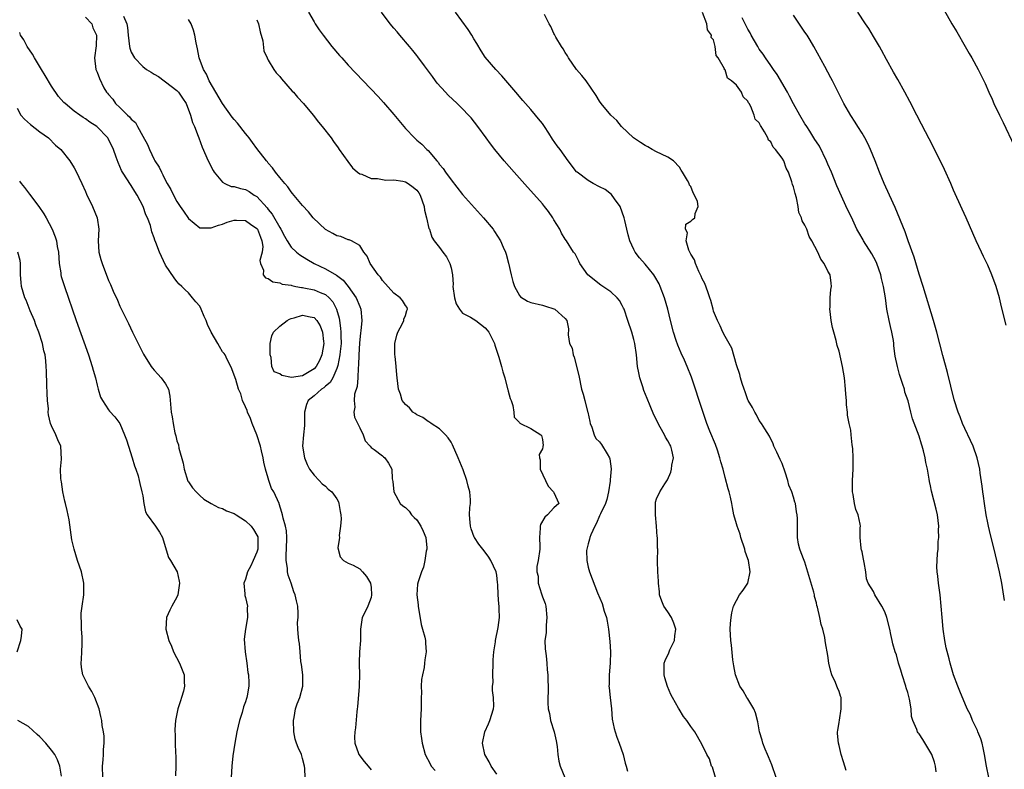
# Model space of a CAD drawing. Units: inches. Extents: x 2604000 to 2607000, y 1506000 to 1509000.
# Drawn here: x 2604901 to 2605074, y 1507886 to 1508018 of the extents above; entities that cross this region are included whole.
import ezdxf

# ---------------------------------------------------------------- set-up
doc = ezdxf.new("R2010")
doc.units = ezdxf.units.IN
doc.header["$MEASUREMENT"] = 0
doc.layers.add('LD26041506_2ft', color=71, linetype='Continuous')

msp = doc.modelspace()

# ---------------------------------------------------------------- linework, layer by layer
at = {"layer": 'LD26041506_2ft'}
for points, elevation in [([(2604952.06, 1508019), (2604953, 1508017.33), (2604953.21, 1508017), (2604953.93, 1508015.93), (2604954.61, 1508015), (2604956.15, 1508013), (2604957.45, 1508011.45), (2604957.85, 1508011), (2604959, 1508009.75), (2604964.23, 1508004.23), (2604965.19, 1508003.19), (2604967, 1508001.13), (2604969, 1507998.64), (2604970.59, 1507997), (2604971, 1507996.63), (2604971.89, 1507995.89), (2604972.77, 1507995), (2604973, 1507994.78), (2604974.49, 1507993), (2604974.75, 1507992.75), (2604975, 1507992.37), (2604975.63, 1507991.63), (2604976.05, 1507991), (2604977, 1507989.64), (2604979, 1507987.09), (2604982.66, 1507983), (2604984.36, 1507981), (2604984.63, 1507980.63), (2604985.68, 1507979), (2604986.13, 1507977.87), (2604986.52, 1507977), (2604986.65, 1507976.65), (2604987.08, 1507975.08), (2604987.54, 1507973), (2604987.83, 1507971.83), (2604988.09, 1507971), (2604989, 1507969.4), (2604989.17, 1507969.18), (2604990.41, 1507968.41), (2604991, 1507968.17), (2604993, 1507967.72), (2604993.56, 1507967.56), (2604995, 1507967.08), (2604995.17, 1507967), (2604997, 1507965.35), (2604997.3, 1507965), (2604997.57, 1507963.57), (2604997.51, 1507962.49), (2604997.78, 1507961), (2604998.19, 1507960.19), (2604998.41, 1507959), (2604998.59, 1507958.6), (2604999.37, 1507955.37), (2604999.86, 1507953), (2605000.15, 1507952.15), (2605000.42, 1507951), (2605000.91, 1507949.09), (2605000.96, 1507948.96), (2605001.33, 1507947.33), (2605001.4, 1507947), (2605001.65, 1507946.35), (2605002.05, 1507945), (2605002.37, 1507944.37), (2605003, 1507943.76), (2605003.34, 1507943.34), (2605004.34, 1507941.67), (2605004.77, 1507941), (2605004.83, 1507940.83), (2605005.06, 1507939.06), (2605004.87, 1507937.13), (2605004.88, 1507937), (2605004.87, 1507936.87), (2605004.58, 1507935), (2605004.3, 1507933.7), (2605004.06, 1507933), (2605003.17, 1507931.17), (2605003.08, 1507930.92), (2605003, 1507930.8), (2605002.48, 1507929.52), (2605002.18, 1507929), (2605001.5, 1507927.5), (2605001.31, 1507927), (2605001.27, 1507926.73), (2605001, 1507925.9), (2605000.76, 1507925), (2605000.75, 1507924.75), (2605000.77, 1507923), (2605001, 1507921.83), (2605001.23, 1507921), (2605002.68, 1507917.32), (2605003.46, 1507915.46), (2605003.85, 1507914.15), (2605004.23, 1507913), (2605004.36, 1507912.36), (2605004.58, 1507911), (2605004.79, 1507908.79), (2605004.91, 1507907), (2605004.87, 1507905), (2605004.69, 1507903), (2605004.69, 1507901.31), (2605004.67, 1507901), (2605004.68, 1507900.68), (2605004.89, 1507899), (2605005.08, 1507897), (2605005.23, 1507895.23), (2605005.55, 1507893.55), (2605005.74, 1507893), (2605006.03, 1507892.03), (2605006.46, 1507891), (2605007.15, 1507889), (2605007.49, 1507887.49), (2605007.68, 1507887), (2605007.9, 1507886.1)], 8246), ([(2605023.35, 1507885), (2605022.78, 1507886.78), (2605022.65, 1507887), (2605022.29, 1507888.29), (2605021.79, 1507889), (2605021, 1507890.74), (2605020.2, 1507892.2), (2605019.69, 1507893), (2605019, 1507893.92), (2605018.3, 1507895), (2605017.7, 1507895.7), (2605016.95, 1507896.95), (2605016.85, 1507897.15), (2605015.78, 1507899), (2605015.51, 1507899.51), (2605014.92, 1507900.92), (2605014.43, 1507902.43), (2605014.32, 1507903), (2605014.32, 1507904.32), (2605014.34, 1507905), (2605014.52, 1507905.48), (2605015.17, 1507906.83), (2605015.2, 1507907), (2605015.33, 1507907.33), (2605016.12, 1507909), (2605016.22, 1507909.78), (2605016.35, 1507911), (2605016.05, 1507912.05), (2605015.61, 1507913), (2605015, 1507914.03), (2605014.25, 1507915), (2605013.9, 1507915.9), (2605013.51, 1507917), (2605013.49, 1507917.49), (2605013.32, 1507919), (2605013.35, 1507919.35), (2605013.22, 1507921), (2605013.14, 1507922.86), (2605013.16, 1507923), (2605013.2, 1507925), (2605013.17, 1507925.17), (2605013.15, 1507927), (2605013.13, 1507927.13), (2605012.99, 1507929), (2605012.8, 1507931), (2605012.82, 1507932.82), (2605012.79, 1507933), (2605012.81, 1507933.19), (2605013, 1507933.77), (2605013.57, 1507935), (2605014.44, 1507936.44), (2605014.89, 1507937.11), (2605015.53, 1507938.47), (2605015.62, 1507939), (2605015.68, 1507939.68), (2605015.95, 1507941), (2605015.67, 1507942.33), (2605015.48, 1507943), (2605015.31, 1507943.31), (2605015, 1507943.94), (2605014.58, 1507944.58), (2605014.38, 1507945), (2605013.64, 1507946.36), (2605013.27, 1507947), (2605013, 1507947.61), (2605012.52, 1507948.52), (2605011.91, 1507950.09), (2605011.35, 1507951.35), (2605010.76, 1507952.76), (2605010.6, 1507953.4), (2605010.07, 1507955), (2605009.88, 1507955.88), (2605009.68, 1507957), (2605009.46, 1507959), (2605009.18, 1507961), (2605009, 1507961.72), (2605008.65, 1507963), (2605007.99, 1507965), (2605007.3, 1507967), (2605007.21, 1507967.21), (2605007, 1507967.64), (2605006.51, 1507968.51), (2605006.13, 1507969), (2605005, 1507970.04), (2605003.6, 1507971), (2605003.24, 1507971.24), (2605000.95, 1507973), (2604999.54, 1507975), (2604999.39, 1507975.39), (2604998.72, 1507976.72), (2604998.47, 1507977), (2604997.21, 1507979), (2604997, 1507979.26), (2604996.33, 1507980.33), (2604996.06, 1507981), (2604995, 1507982.64), (2604994.82, 1507983), (2604994.09, 1507984.09), (2604993.4, 1507985), (2604993, 1507985.48), (2604991, 1507987.76), (2604990.4, 1507988.4), (2604988.06, 1507991), (2604986.31, 1507993), (2604984.66, 1507995), (2604983.94, 1507995.94), (2604983.14, 1507997), (2604981.71, 1507999), (2604980.5, 1508000.5), (2604980.07, 1508001), (2604979, 1508002.11), (2604978.1, 1508003), (2604976.51, 1508004.51), (2604976.03, 1508005), (2604974.6, 1508006.6), (2604974.27, 1508007), (2604973.78, 1508007.78), (2604972.35, 1508009.65), (2604971.21, 1508011.21), (2604971, 1508011.44), (2604970.32, 1508012.32), (2604969.72, 1508013), (2604968.02, 1508015), (2604967.57, 1508015.57), (2604967, 1508016.23), (2604966.37, 1508017), (2604964.81, 1508019)], 8244), ([(2605033.94, 1507885), (2605033.19, 1507887.19), (2605032.6, 1507888.6), (2605032.42, 1507889), (2605032.02, 1507889.98), (2605031.63, 1507891), (2605031.51, 1507891.51), (2605031.06, 1507893), (2605030.75, 1507894.75), (2605030.34, 1507896.34), (2605030.01, 1507897), (2605029, 1507898.76), (2605028.83, 1507899), (2605028.19, 1507900.19), (2605027.59, 1507901), (2605026.81, 1507903), (2605026.53, 1507904.53), (2605026.37, 1507905.63), (2605026.15, 1507908.15), (2605026.03, 1507909), (2605025.92, 1507911), (2605025.96, 1507911.96), (2605026.05, 1507913), (2605026.19, 1507913.81), (2605026.46, 1507915), (2605027.54, 1507917), (2605028.17, 1507917.83), (2605029.01, 1507919), (2605029.39, 1507921), (2605029.08, 1507923), (2605029, 1507923.29), (2605028.55, 1507924.55), (2605028.46, 1507925), (2605027.79, 1507927), (2605027.62, 1507927.62), (2605027.1, 1507929), (2605027, 1507929.43), (2605026.55, 1507931), (2605026.29, 1507932.29), (2605026.18, 1507933), (2605025.93, 1507934.07), (2605025.7, 1507935), (2605025.53, 1507935.53), (2605025, 1507937.51), (2605024.64, 1507939), (2605024.25, 1507940.25), (2605024.11, 1507941), (2605023.66, 1507942.34), (2605023.31, 1507943.31), (2605022.33, 1507945.67), (2605021.82, 1507947), (2605021.1, 1507949.1), (2605019.13, 1507955.13), (2605018.39, 1507957), (2605017.9, 1507958.1), (2605017.32, 1507959.32), (2605016.72, 1507960.72), (2605016.46, 1507961.54), (2605015.97, 1507963), (2605015.45, 1507965), (2605014.97, 1507967), (2605014.41, 1507969), (2605013.63, 1507971), (2605013.43, 1507971.43), (2605012.72, 1507972.72), (2605012.52, 1507973), (2605011, 1507974.92), (2605010.01, 1507976.01), (2605009.25, 1507977), (2605009, 1507977.48), (2605008.32, 1507979), (2605008.02, 1507980.02), (2605007.79, 1507981), (2605007.47, 1507982.53), (2605007.35, 1507983), (2605006.64, 1507985), (2605005.66, 1507986.34), (2605005.12, 1507987.12), (2605003.99, 1507987.99), (2605003, 1507988.46), (2605001.91, 1507989), (2605001, 1507989.54), (2604999.07, 1507991), (2604999, 1507991.08), (2604997.53, 1507993), (2604996.09, 1507995), (2604995.62, 1507995.62), (2604994.8, 1507996.8), (2604994.15, 1507997.85), (2604993.4, 1507999), (2604993, 1507999.54), (2604992.33, 1508000.33), (2604991.82, 1508001), (2604991, 1508001.97), (2604990.05, 1508003), (2604989.58, 1508003.58), (2604988.34, 1508005), (2604985.9, 1508007.9), (2604984.87, 1508009), (2604983, 1508011.13), (2604982.27, 1508012.27), (2604981.54, 1508013.54), (2604981, 1508014.33), (2604980.62, 1508015), (2604979.99, 1508015.99), (2604977.77, 1508019)], 8242), ([(2605061.98, 1507885.98), (2605061.86, 1507887), (2605061.67, 1507887.67), (2605061.2, 1507889), (2605059.64, 1507891.64), (2605059, 1507892.66), (2605058.83, 1507892.83), (2605058.72, 1507893), (2605058.6, 1507893.4), (2605057.9, 1507895), (2605057.66, 1507895.66), (2605057.57, 1507897), (2605057.3, 1507898.7), (2605057.17, 1507899.17), (2605057, 1507899.86), (2605056.72, 1507900.72), (2605056.69, 1507901), (2605056.04, 1507903), (2605055.81, 1507903.81), (2605055.4, 1507905), (2605055, 1507906.47), (2605054.8, 1507907), (2605054.39, 1507908.39), (2605054.27, 1507909), (2605054.03, 1507910.03), (2605053.86, 1507911), (2605053.36, 1507913), (2605053, 1507914), (2605052.48, 1507915), (2605051.25, 1507917), (2605051, 1507917.54), (2605050.06, 1507919), (2605049.77, 1507919.77), (2605049.63, 1507921), (2605049.38, 1507922.62), (2605049.23, 1507923.23), (2605049, 1507924.51), (2605048.87, 1507924.87), (2605048.85, 1507925), (2605048.85, 1507925.15), (2605048.69, 1507927), (2605048.69, 1507928.69), (2605048.7, 1507929), (2605048.65, 1507929.35), (2605048.3, 1507931), (2605047.93, 1507931.93), (2605047.67, 1507933), (2605047.43, 1507934.57), (2605047.33, 1507935), (2605047.33, 1507937), (2605047.44, 1507939), (2605047.45, 1507941), (2605047.38, 1507942.62), (2605047.27, 1507943.27), (2605047.11, 1507945), (2605047, 1507945.82), (2605046.75, 1507947), (2605046.47, 1507948.47), (2605046.43, 1507949), (2605046.26, 1507950.26), (2605046.25, 1507951), (2605046.14, 1507952.14), (2605046.1, 1507953), (2605045.9, 1507955), (2605045.58, 1507957), (2605045, 1507959.63), (2605044.65, 1507960.65), (2605044.46, 1507961.54), (2605044.03, 1507963), (2605043.83, 1507963.83), (2605043.6, 1507965), (2605043.39, 1507966.61), (2605043.35, 1507967), (2605043.4, 1507967.4), (2605043.41, 1507969), (2605043.52, 1507970.48), (2605043.64, 1507971), (2605043.59, 1507971.59), (2605043.39, 1507973), (2605043, 1507973.66), (2605042.37, 1507975), (2605041.77, 1507975.77), (2605041.25, 1507977), (2605040.2, 1507979), (2605039.76, 1507979.76), (2605039.3, 1507981), (2605039, 1507981.72), (2605038.51, 1507982.51), (2605038.37, 1507983), (2605037.95, 1507983.95), (2605037.78, 1507985), (2605037.49, 1507986.51), (2605037.26, 1507987.26), (2605037, 1507988.42), (2605036.83, 1507988.83), (2605036.71, 1507989.29), (2605036.09, 1507991), (2605035.72, 1507991.72), (2605035.27, 1507993), (2605035, 1507993.46), (2605033.84, 1507995), (2605033.41, 1507995.41), (2605033, 1507996.33), (2605032.6, 1507996.6), (2605032.48, 1507997), (2605031.93, 1507998.07), (2605031.31, 1507999), (2605031.18, 1507999.18), (2605031, 1507999.63), (2605030.29, 1508000.29), (2605030.08, 1508001), (2605029.51, 1508002.49), (2605029.22, 1508003), (2605029.12, 1508003.12), (2605029, 1508003.42), (2605028.19, 1508004.19), (2605027.89, 1508005), (2605027, 1508006.26), (2605026.11, 1508007), (2605025.45, 1508007.45), (2605025, 1508008.9), (2605024.91, 1508008.91), (2605024.89, 1508009.11), (2605023.78, 1508011), (2605023.44, 1508011.44), (2605023.28, 1508013), (2605023, 1508014.18), (2605022.59, 1508014.59), (2605022.65, 1508015), (2605021.91, 1508015.91), (2605021.81, 1508017), (2605021.06, 1508018.94)], 8238), ([(2605074.23, 1507964.23), (2605073.44, 1507967.44), (2605073.07, 1507969), (2605072.48, 1507971), (2605071.73, 1507973), (2605071, 1507974.72), (2605070.26, 1507976.26), (2605069.92, 1507977), (2605068.97, 1507979), (2605067.24, 1507983), (2605066.53, 1507984.53), (2605065, 1507987.86), (2605064.52, 1507989), (2605063.45, 1507991.45), (2605061.47, 1507995.47), (2605059.42, 1507999.42), (2605058.58, 1508001), (2605057.37, 1508003.37), (2605056.51, 1508005), (2605055.26, 1508007.26), (2605054.52, 1508008.52), (2605053.26, 1508010.74), (2605052.38, 1508012.38), (2605052.04, 1508013), (2605051, 1508014.77), (2605050.16, 1508016.16), (2605049.59, 1508017), (2605048.27, 1508019)], 8232), ([(2605063.37, 1508019.37), (2605064.71, 1508017), (2605065.57, 1508015.57), (2605067.08, 1508013), (2605067.77, 1508011.77), (2605068.24, 1508011), (2605069.35, 1508009), (2605070.54, 1508006.54), (2605071.19, 1508005), (2605071.77, 1508003.77), (2605072.08, 1508003), (2605073.04, 1508001), (2605073.69, 1507999.69), (2605075.62, 1507995.62)], 8230), ([(2604913, 1508018.15), (2604914.08, 1508017), (2604914.27, 1508016.27), (2604914.89, 1508015), (2604914.87, 1508013.13), (2604914.53, 1508011), (2604914.78, 1508009), (2604914.86, 1508008.86), (2604915, 1508008.52), (2604915.4, 1508007.4), (2604916.2, 1508005.8), (2604916.66, 1508005), (2604916.83, 1508004.83), (2604917, 1508004.58), (2604917.79, 1508003.79), (2604918.26, 1508003), (2604919, 1508002.35), (2604920.35, 1508001), (2604920.7, 1508000.7), (2604921, 1508000.29), (2604921.71, 1507999.71), (2604922.08, 1507999), (2604923, 1507997.31), (2604923.84, 1507995.84), (2604924.17, 1507995), (2604925, 1507993.21), (2604925.12, 1507993), (2604925.86, 1507991.86), (2604926.26, 1507991), (2604926.55, 1507990.55), (2604927, 1507989.53), (2604927.29, 1507989), (2604927.94, 1507987.94), (2604928.38, 1507987), (2604929, 1507985.89), (2604929.56, 1507985), (2604930.17, 1507984.17), (2604931, 1507982.9), (2604933, 1507981.28), (2604933.23, 1507981.23), (2604935, 1507981.23), (2604936.26, 1507981.74), (2604937, 1507981.9), (2604937.78, 1507982.22), (2604939, 1507982.58), (2604939.41, 1507982.59), (2604941, 1507982.54), (2604941.88, 1507981.88), (2604943, 1507981.14), (2604943.1, 1507981), (2604943.61, 1507979.61), (2604943.89, 1507979), (2604944.03, 1507977.97), (2604943.94, 1507977), (2604943.54, 1507975.54), (2604943.63, 1507975), (2604944.18, 1507973.82), (2604944.12, 1507973), (2604944.52, 1507972.52), (2604945, 1507972.36), (2604945.78, 1507971.78), (2604947, 1507971.63), (2604947.4, 1507971.4), (2604949, 1507971.19), (2604949.13, 1507971.13), (2604949.83, 1507971), (2604950.79, 1507970.79), (2604951, 1507970.8), (2604951.23, 1507970.77), (2604953, 1507970.39), (2604954.09, 1507969.91), (2604955, 1507969.56), (2604955.66, 1507969), (2604956.3, 1507968.3), (2604956.96, 1507967), (2604957.41, 1507965.41), (2604957.46, 1507965), (2604957.67, 1507963.67), (2604957.69, 1507963), (2604957.68, 1507962.32), (2604957.73, 1507961), (2604957.58, 1507959.58), (2604957.54, 1507959), (2604957.15, 1507957.15), (2604957.14, 1507957), (2604957, 1507956.6), (2604956.29, 1507955), (2604955.82, 1507954.18), (2604955, 1507953.52), (2604954.74, 1507953.26), (2604954.31, 1507953), (2604953, 1507951.81), (2604951.95, 1507951), (2604951.71, 1507950.29), (2604951.31, 1507949), (2604951.33, 1507947.33), (2604951.35, 1507947), (2604951.34, 1507946.66), (2604951.14, 1507945), (2604950.98, 1507943), (2604951.32, 1507941), (2604951.81, 1507939.81), (2604952.24, 1507939), (2604953, 1507937.94), (2604953.88, 1507937), (2604954.45, 1507936.44), (2604955, 1507936.04), (2604955.51, 1507935.51), (2604956.1, 1507935), (2604957, 1507933.79), (2604957.27, 1507933.27), (2604957.37, 1507933), (2604957.6, 1507931.6), (2604957.68, 1507931), (2604957.73, 1507930.27), (2604957.67, 1507929), (2604957.4, 1507927.4), (2604957.45, 1507927), (2604957.19, 1507925.19), (2604957.61, 1507923.61), (2604958.18, 1507923), (2604959, 1507922.52), (2604959.84, 1507922.16), (2604961, 1507921.53), (2604961.5, 1507921), (2604962.19, 1507920.19), (2604962.91, 1507919), (2604963, 1507918.27), (2604963.09, 1507917), (2604963, 1507916.54), (2604962.43, 1507915), (2604961.99, 1507914.01), (2604961.45, 1507913), (2604961.12, 1507911), (2604961.13, 1507909), (2604960.99, 1507907), (2604960.9, 1507905.1), (2604960.92, 1507904.92), (2604960.97, 1507903), (2604960.91, 1507901.09), (2604960.91, 1507900.91), (2604960.63, 1507897.37), (2604960.58, 1507897), (2604960.49, 1507896.49), (2604960.29, 1507893.71), (2604960.13, 1507893), (2604960.08, 1507892.08), (2604960.13, 1507891), (2604960.82, 1507889.18), (2604960.87, 1507889), (2604961.77, 1507887.77), (2604962.47, 1507887), (2604963, 1507886.34)], 8254), ([(2604919.66, 1508018.34), (2604920.23, 1508017), (2604920.34, 1508016.34), (2604920.45, 1508015), (2604920.69, 1508013), (2604920.75, 1508012.74), (2604921, 1508012.02), (2604921.54, 1508011), (2604923, 1508009.48), (2604923.65, 1508009), (2604924.5, 1508008.5), (2604925, 1508008.14), (2604925.76, 1508007.76), (2604926.76, 1508007), (2604927, 1508006.84), (2604929, 1508005.31), (2604929.27, 1508005), (2604929.98, 1508003.98), (2604930.59, 1508003), (2604931.37, 1508001), (2604931.71, 1507999.71), (2604932.05, 1507999), (2604932.72, 1507997.28), (2604932.8, 1507997), (2604933.4, 1507995.4), (2604934.46, 1507993), (2604935.32, 1507991.32), (2604935.51, 1507991), (2604937, 1507989.23), (2604937.4, 1507989), (2604938.52, 1507988.52), (2604939, 1507988.5), (2604940.12, 1507988.12), (2604941, 1507987.98), (2604941.62, 1507987.62), (2604942.54, 1507987), (2604943, 1507986.73), (2604944.77, 1507984.77), (2604945, 1507984.47), (2604945.67, 1507983.67), (2604947, 1507981.31), (2604947.2, 1507981), (2604947.82, 1507979.82), (2604948.28, 1507979), (2604949, 1507977.87), (2604949.92, 1507977), (2604950.51, 1507976.51), (2604951.74, 1507975.74), (2604953.03, 1507975), (2604955, 1507974.1), (2604956.96, 1507972.96), (2604958.09, 1507972.09), (2604959.01, 1507971.01), (2604960.39, 1507969), (2604961, 1507967.45), (2604961.2, 1507967), (2604961.38, 1507965), (2604961.19, 1507963.19), (2604961.14, 1507962.86), (2604960.95, 1507961.05), (2604960.86, 1507959), (2604960.82, 1507957.18), (2604960.76, 1507956.76), (2604960.67, 1507955), (2604960.56, 1507953.44), (2604960.12, 1507952.12), (2604960.03, 1507951), (2604960.15, 1507949.85), (2604959.96, 1507949), (2604960.12, 1507948.12), (2604961, 1507946.25), (2604961.62, 1507945), (2604961.95, 1507943.95), (2604962.86, 1507943), (2604963, 1507942.81), (2604963.55, 1507942.45), (2604965, 1507941.34), (2604965.17, 1507941.17), (2604965.43, 1507941), (2604966.03, 1507940.03), (2604966.61, 1507939), (2604966.71, 1507937.29), (2604966.81, 1507936.81), (2604967.01, 1507935), (2604968.12, 1507933), (2604968.58, 1507932.58), (2604969, 1507932.3), (2604969.64, 1507931.64), (2604970.07, 1507931), (2604970.55, 1507930.55), (2604971, 1507930.09), (2604971.74, 1507929), (2604972.14, 1507928.14), (2604972.6, 1507927), (2604972.76, 1507925.24), (2604972.76, 1507925), (2604972.66, 1507924.66), (2604972.43, 1507923), (2604972.19, 1507921.81), (2604971.8, 1507921), (2604971.24, 1507919.24), (2604971.14, 1507918.86), (2604971.03, 1507917), (2604971.24, 1507915.24), (2604971.23, 1507915), (2604971.78, 1507911.78), (2604972.03, 1507911), (2604972.42, 1507909.58), (2604972.52, 1507909), (2604972.53, 1507908.53), (2604972.66, 1507907), (2604972.42, 1507905.59), (2604972.36, 1507905), (2604972.27, 1507904.27), (2604971.99, 1507903), (2604971.84, 1507902.16), (2604971.79, 1507901), (2604971.83, 1507899.83), (2604971.78, 1507899), (2604971.76, 1507898.24), (2604971.77, 1507897), (2604971.64, 1507895), (2604971.63, 1507894.37), (2604971.66, 1507893), (2604971.84, 1507891.84), (2604971.93, 1507891), (2604972.45, 1507889), (2604973.37, 1507887.37), (2604973.52, 1507887), (2604974.2, 1507886.2)], 8252), ([(2604985, 1507885.58), (2604984.03, 1507887), (2604983.71, 1507887.71), (2604982.9, 1507889), (2604982.49, 1507891), (2604982.92, 1507893), (2604983.59, 1507894.41), (2604983.81, 1507895), (2604984.45, 1507897), (2604984.49, 1507897.51), (2604984.46, 1507899), (2604984.24, 1507900.24), (2604984.28, 1507901), (2604984.36, 1507901.64), (2604984.3, 1507903), (2604984.38, 1507905), (2604984.37, 1507905.63), (2604984.49, 1507907), (2604984.78, 1507908.78), (2604984.8, 1507909), (2604985.27, 1507911.27), (2604985.5, 1507913), (2604985.45, 1507914.55), (2604985.46, 1507915), (2604985.39, 1507915.39), (2604985.26, 1507917), (2604985.2, 1507918.8), (2604985.14, 1507919.14), (2604985, 1507920.42), (2604984.91, 1507921), (2604983.98, 1507923), (2604983.6, 1507923.6), (2604983, 1507924.47), (2604982.55, 1507925), (2604981.87, 1507925.87), (2604981.13, 1507927), (2604981.08, 1507927.08), (2604980.53, 1507928.53), (2604980.39, 1507929), (2604980.36, 1507929.64), (2604980.23, 1507931), (2604980.3, 1507932.3), (2604980.39, 1507933), (2604980.4, 1507933.6), (2604980.3, 1507935), (2604980, 1507936), (2604979.78, 1507937), (2604979.1, 1507938.9), (2604978.25, 1507941), (2604977.26, 1507943.26), (2604977, 1507943.7), (2604976.49, 1507944.49), (2604976.02, 1507945), (2604975, 1507946.04), (2604973.52, 1507947), (2604973.24, 1507947.24), (2604973, 1507947.34), (2604972.05, 1507948.05), (2604971, 1507948.5), (2604970.72, 1507948.72), (2604970.29, 1507949), (2604969.71, 1507949.71), (2604969, 1507950.29), (2604968.47, 1507951), (2604968.13, 1507952.13), (2604967.8, 1507953), (2604967.59, 1507955), (2604967.49, 1507955.49), (2604967.4, 1507957), (2604967.2, 1507958.8), (2604967.15, 1507959), (2604967.14, 1507959.14), (2604967.15, 1507961), (2604967.52, 1507962.48), (2604967.69, 1507963), (2604968.52, 1507964.52), (2604968.73, 1507965), (2604968.74, 1507965.26), (2604969, 1507965.93), (2604969.25, 1507966.75), (2604969.4, 1507967), (2604969.29, 1507967.29), (2604969, 1507967.68), (2604968.51, 1507968.51), (2604968.09, 1507969), (2604967, 1507969.8), (2604965, 1507972.02), (2604964.62, 1507972.62), (2604964.24, 1507973), (2604962.82, 1507975), (2604962.31, 1507976.31), (2604961.73, 1507977), (2604961, 1507978.18), (2604959.57, 1507979), (2604959.18, 1507979.18), (2604959, 1507979.18), (2604957.71, 1507979.71), (2604957, 1507979.83), (2604956.29, 1507980.29), (2604955, 1507980.95), (2604952.88, 1507983), (2604952.03, 1507984.03), (2604951, 1507985.16), (2604949.26, 1507987.26), (2604949, 1507987.55), (2604948.42, 1507988.42), (2604947.87, 1507989), (2604947, 1507990.08), (2604946.28, 1507991), (2604945.76, 1507991.76), (2604945, 1507992.6), (2604944.83, 1507992.83), (2604944.67, 1507993), (2604943, 1507995.16), (2604942.21, 1507996.21), (2604941.66, 1507997), (2604941.38, 1507997.38), (2604941, 1507997.77), (2604939.59, 1507999.59), (2604939, 1508000.23), (2604938.66, 1508000.66), (2604937, 1508003.03), (2604934.62, 1508007), (2604934.15, 1508008.15), (2604933.62, 1508009), (2604932.87, 1508011), (2604932.6, 1508012.6), (2604932.34, 1508013.66), (2604932.13, 1508015), (2604931.88, 1508015.88), (2604931.46, 1508017), (2604931, 1508017.75)], 8250), ([(2604943, 1508017.71), (2604943.26, 1508017), (2604943.59, 1508015.59), (2604944.02, 1508013.98), (2604944.23, 1508012.23), (2604944.79, 1508011), (2604945, 1508010.61), (2604945.98, 1508009), (2604946.39, 1508008.39), (2604947, 1508007.74), (2604947.33, 1508007.33), (2604949.2, 1508005.2), (2604949.4, 1508005), (2604950.12, 1508004.12), (2604951.17, 1508003), (2604952.85, 1508001), (2604953.77, 1507999.77), (2604954.45, 1507999), (2604955.98, 1507997), (2604956.39, 1507996.39), (2604957.24, 1507995.24), (2604957.43, 1507995), (2604958.9, 1507992.9), (2604959.77, 1507991.77), (2604960.6, 1507991), (2604961, 1507990.72), (2604961.37, 1507990.63), (2604963, 1507989.91), (2604964.1, 1507989.9), (2604965, 1507989.7), (2604965.6, 1507989.6), (2604967, 1507989.68), (2604968.58, 1507989.42), (2604969, 1507989.31), (2604969.51, 1507989), (2604970.38, 1507988.38), (2604971, 1507987.84), (2604971.37, 1507987.37), (2604971.58, 1507987), (2604972.3, 1507985), (2604972.36, 1507984.36), (2604972.72, 1507983), (2604973.13, 1507981.13), (2604973.21, 1507981), (2604973.61, 1507979.61), (2604974.07, 1507979), (2604975, 1507977.82), (2604975.57, 1507977), (2604976.19, 1507976.19), (2604976.81, 1507975), (2604977, 1507974.25), (2604977.27, 1507973), (2604977.35, 1507971.35), (2604977.34, 1507971), (2604977.63, 1507969), (2604977.93, 1507967.93), (2604978.47, 1507967), (2604979, 1507966.32), (2604980.4, 1507965.6), (2604981.33, 1507965), (2604983, 1507963.77), (2604983.36, 1507963.36), (2604983.62, 1507963), (2604984.6, 1507961), (2604984.69, 1507960.69), (2604985.37, 1507958.63), (2604985.84, 1507957), (2604986.06, 1507956.06), (2604986.4, 1507955), (2604986.92, 1507953.08), (2604986.93, 1507952.93), (2604987, 1507952.64), (2604987.35, 1507951.35), (2604987.52, 1507951), (2604987.83, 1507950.17), (2604987.99, 1507949), (2604988.07, 1507948.08), (2604989, 1507947.16), (2604989.06, 1507947.06), (2604991, 1507946.1), (2604992.74, 1507945), (2604992.87, 1507944.87), (2604993, 1507944.2), (2604993.13, 1507943.13), (2604993.11, 1507943), (2604993.08, 1507942.92), (2604993, 1507942.56), (2604992.45, 1507941.55), (2604992.52, 1507941), (2604992.63, 1507940.63), (2604992.63, 1507939), (2604993.99, 1507935.99), (2604994.97, 1507935), (2604995, 1507934.88), (2604995.86, 1507933), (2604995, 1507932.2), (2604993.92, 1507931), (2604993.42, 1507930.58), (2604992.7, 1507929.3), (2604992.63, 1507929), (2604992.63, 1507928.63), (2604992.49, 1507927), (2604992.54, 1507925.46), (2604992.53, 1507925), (2604992.27, 1507923), (2604992.04, 1507921.96), (2604992.05, 1507921), (2604992.24, 1507920.24), (2604992.28, 1507919), (2604992.82, 1507917.18), (2604993, 1507916.65), (2604993.48, 1507915.48), (2604993.58, 1507915), (2604993.81, 1507913), (2604993.65, 1507911.65), (2604993.66, 1507910.34), (2604993.46, 1507909), (2604993.5, 1507907.5), (2604993.69, 1507906.31), (2604993.8, 1507905), (2604993.84, 1507903.84), (2604993.94, 1507903), (2604994.01, 1507900.01), (2604993.95, 1507899), (2604993.94, 1507898.06), (2604994.03, 1507897), (2604994.23, 1507896.23), (2604994.44, 1507895), (2604995.05, 1507893), (2604995.4, 1507891.4), (2604995.58, 1507890.42), (2604995.73, 1507889), (2604995.88, 1507887.88), (2604996.12, 1507887), (2604996.96, 1507885)], 8248), ([(2605046.24, 1507886.24), (2605046, 1507887), (2605045.73, 1507887.73), (2605045.32, 1507889), (2605045, 1507890.6), (2605044.87, 1507891), (2605044.7, 1507892.7), (2605044.7, 1507893), (2605044.75, 1507893.25), (2605045, 1507894.69), (2605045.03, 1507895.03), (2605045.35, 1507897), (2605045.35, 1507898.65), (2605045.32, 1507899), (2605045.23, 1507899.23), (2605045, 1507900.06), (2605044.67, 1507900.67), (2605044.6, 1507901), (2605044.36, 1507901.64), (2605043.71, 1507903), (2605043.52, 1507903.53), (2605043.2, 1507905), (2605043, 1507906.37), (2605042.57, 1507908.57), (2605042.53, 1507909), (2605042.46, 1507909.54), (2605042.11, 1507911), (2605041.81, 1507911.81), (2605041.6, 1507913), (2605041.2, 1507914.8), (2605041.1, 1507915.1), (2605041, 1507915.6), (2605040.68, 1507916.68), (2605040.64, 1507917), (2605040.52, 1507917.48), (2605039, 1507922.69), (2605038.86, 1507923), (2605038.32, 1507924.32), (2605038.09, 1507925), (2605037.87, 1507925.87), (2605037.7, 1507927), (2605037.66, 1507927.66), (2605037.67, 1507930.33), (2605037.64, 1507931), (2605037.53, 1507931.53), (2605037.31, 1507933), (2605037.23, 1507933.23), (2605037, 1507934.11), (2605036.68, 1507935), (2605036.19, 1507936.19), (2605035.98, 1507937), (2605035.51, 1507938.49), (2605035, 1507939.98), (2605034.68, 1507940.68), (2605034.04, 1507941.96), (2605033.56, 1507943), (2605033.41, 1507943.41), (2605032.76, 1507944.76), (2605031.96, 1507946.04), (2605031.4, 1507947), (2605031, 1507947.51), (2605030.5, 1507948.5), (2605030.22, 1507949), (2605029.79, 1507949.79), (2605029.07, 1507951), (2605029, 1507951.14), (2605028.53, 1507952.53), (2605028.34, 1507953), (2605028, 1507954), (2605027.7, 1507955), (2605027.58, 1507955.58), (2605027, 1507957.28), (2605026.21, 1507960.21), (2605025, 1507962.24), (2605024.61, 1507963), (2605024.12, 1507964.12), (2605023.67, 1507965), (2605023, 1507966.68), (2605022.9, 1507967), (2605022.51, 1507968.51), (2605022.35, 1507969), (2605021.96, 1507970.04), (2605021.48, 1507971.48), (2605021, 1507972.33), (2605020.81, 1507972.81), (2605020.42, 1507973.58), (2605019.8, 1507975), (2605019.65, 1507975.65), (2605019, 1507976.65), (2605018.9, 1507976.9), (2605018.67, 1507977.33), (2605018.19, 1507979), (2605018.4, 1507980.4), (2605018.05, 1507981), (2605018.1, 1507981.9), (2605019, 1507982.44), (2605019.3, 1507982.7), (2605019.73, 1507983), (2605019.75, 1507983.75), (2605020.29, 1507985), (2605020.15, 1507985.85), (2605019.66, 1507987), (2605019.41, 1507987.41), (2605019, 1507988.5), (2605018.75, 1507988.75), (2605018.71, 1507989), (2605018.44, 1507989.56), (2605017.57, 1507991), (2605017.33, 1507991.33), (2605017, 1507991.88), (2605015.98, 1507993), (2605015, 1507993.64), (2605013.86, 1507994.14), (2605013, 1507994.58), (2605012.23, 1507995), (2605011.45, 1507995.45), (2605011, 1507995.67), (2605010.21, 1507996.21), (2605008.97, 1507997), (2605006.87, 1507999), (2605006.04, 1508000.04), (2605004.97, 1508001), (2605003.31, 1508003), (2605003, 1508003.45), (2605002.43, 1508004.43), (2605000.65, 1508007), (2604999.94, 1508007.94), (2604999, 1508009.01), (2604997.58, 1508011), (2604997.4, 1508011.4), (2604997, 1508011.94), (2604996.63, 1508012.63), (2604996.35, 1508013), (2604995.34, 1508014.66), (2604995.11, 1508015.11), (2604995, 1508015.28), (2604994.5, 1508016.5), (2604994.19, 1508017), (2604993.36, 1508018.64)], 8240), ([(2605071.18, 1507885), (2605070.77, 1507887), (2605070.47, 1507889), (2605070.21, 1507890.21), (2605070.02, 1507891), (2605069.79, 1507891.79), (2605069.29, 1507893), (2605069.21, 1507893.21), (2605068.36, 1507895), (2605067.98, 1507895.98), (2605067.4, 1507897), (2605066.13, 1507900.13), (2605065.75, 1507901), (2605065, 1507903), (2605064.42, 1507905), (2605064.24, 1507905.76), (2605063.72, 1507907.72), (2605063.48, 1507909), (2605063.2, 1507911), (2605063, 1507913.03), (2605062.69, 1507917), (2605062.41, 1507919), (2605062.27, 1507920.27), (2605062.14, 1507921), (2605062.12, 1507921.88), (2605062.13, 1507923), (2605062.22, 1507924.22), (2605062.3, 1507925), (2605062.34, 1507926.34), (2605062.42, 1507927), (2605062.38, 1507928.38), (2605062.42, 1507929), (2605062.21, 1507931), (2605061.99, 1507931.99), (2605061.16, 1507935.16), (2605061, 1507936.06), (2605060.82, 1507936.82), (2605060.77, 1507937.23), (2605060.45, 1507939), (2605060.16, 1507940.16), (2605060.05, 1507941), (2605059.77, 1507942.23), (2605059.54, 1507943), (2605059.39, 1507943.39), (2605059, 1507944.76), (2605057.83, 1507947.83), (2605057.55, 1507949), (2605057.05, 1507950.95), (2605056.49, 1507952.49), (2605056.4, 1507953), (2605056.16, 1507953.84), (2605055.57, 1507955.57), (2605055.18, 1507957), (2605054.8, 1507958.8), (2605054.58, 1507960.58), (2605054.55, 1507961), (2605054.48, 1507961.52), (2605054.22, 1507963), (2605053.96, 1507963.96), (2605053.73, 1507965), (2605053.32, 1507967), (2605053.08, 1507969), (2605052.77, 1507971), (2605052.4, 1507972.4), (2605052.3, 1507973), (2605051.59, 1507975), (2605051.43, 1507975.43), (2605050.7, 1507976.7), (2605049.26, 1507979), (2605049.18, 1507979.18), (2605048.42, 1507980.42), (2605048.1, 1507981), (2605047.12, 1507983.12), (2605046.47, 1507984.47), (2605044.59, 1507988.59), (2605043.63, 1507991), (2605043, 1507992.41), (2605042.77, 1507993), (2605041.53, 1507995.53), (2605041, 1507996.33), (2605040.75, 1507996.75), (2605039.82, 1507998.18), (2605039.31, 1507999), (2605039.2, 1507999.2), (2605039, 1507999.49), (2605038.11, 1508001), (2605037, 1508002.96), (2605036.31, 1508004.31), (2605035.93, 1508005), (2605034.13, 1508008.13), (2605033.47, 1508009), (2605033, 1508009.67), (2605032.09, 1508011), (2605031.68, 1508011.68), (2605031, 1508012.57), (2605030.73, 1508013), (2605029.58, 1508015), (2605029.39, 1508015.39), (2605029, 1508016.04), (2605028.55, 1508017), (2605027.98, 1508018.02)], 8236), ([(2605073.97, 1507915.97), (2605073.49, 1507919), (2605073.08, 1507921), (2605072.63, 1507923), (2605072.16, 1507925), (2605071.5, 1507927.5), (2605071.12, 1507929), (2605071, 1507929.59), (2605070.75, 1507931), (2605070.44, 1507933), (2605070.27, 1507934.27), (2605070.14, 1507935), (2605070.03, 1507936.03), (2605069.69, 1507938.31), (2605069.61, 1507939), (2605069.16, 1507941), (2605068.44, 1507943), (2605068.01, 1507944.01), (2605067, 1507946.12), (2605066.61, 1507947), (2605066.16, 1507948.16), (2605065.81, 1507949), (2605065.14, 1507951.14), (2605063.94, 1507955.94), (2605063.13, 1507958.87), (2605062.08, 1507963), (2605061.52, 1507965), (2605059.69, 1507971), (2605059, 1507973.15), (2605058.1, 1507976.1), (2605057.1, 1507979), (2605056.54, 1507980.54), (2605054.79, 1507984.79), (2605053.81, 1507987), (2605052.88, 1507989), (2605052.03, 1507991), (2605051.27, 1507993), (2605050.48, 1507995), (2605050.01, 1507996.01), (2605049.49, 1507997), (2605049, 1507997.83), (2605048.27, 1507999), (2605047.76, 1507999.76), (2605047, 1508000.94), (2605045.79, 1508003), (2605044.8, 1508005), (2605043.84, 1508007), (2605043.55, 1508007.55), (2605042.49, 1508009.51), (2605040.55, 1508013), (2605039.89, 1508014.11), (2605039.36, 1508015), (2605039, 1508015.55), (2605038.4, 1508016.4), (2605037, 1508018.5)], 8234), ([(2604951.44, 1507885), (2604951.42, 1507886.58), (2604951.36, 1507887), (2604951, 1507888.35), (2604950.8, 1507889), (2604950.23, 1507890.23), (2604949.93, 1507891), (2604949.72, 1507891.72), (2604949.45, 1507893), (2604949.39, 1507895), (2604949.5, 1507895.5), (2604949.77, 1507897), (2604950.08, 1507897.92), (2604950.53, 1507899), (2604951.07, 1507901), (2604951.02, 1507902.98), (2604950.8, 1507904.8), (2604950.71, 1507905.29), (2604950.59, 1507907), (2604950.45, 1507908.45), (2604950.34, 1507909), (2604950.2, 1507910.2), (2604950.14, 1507911), (2604950.12, 1507912.12), (2604950.22, 1507913), (2604950.25, 1507913.75), (2604950.18, 1507915), (2604949.92, 1507915.92), (2604949.72, 1507917), (2604949.49, 1507917.49), (2604948.98, 1507919), (2604948.45, 1507920.45), (2604948.34, 1507921), (2604948.35, 1507921.65), (2604948.12, 1507923), (2604948.1, 1507924.09), (2604948.21, 1507925), (2604948.24, 1507927), (2604948.19, 1507928.19), (2604948, 1507929), (2604947.58, 1507930.42), (2604947.49, 1507931), (2604947.39, 1507931.39), (2604946.92, 1507932.92), (2604946.87, 1507933), (2604945.95, 1507935), (2604945.58, 1507935.58), (2604945.11, 1507937), (2604945, 1507937.41), (2604944.51, 1507939), (2604944.2, 1507940.2), (2604944.09, 1507941), (2604943.82, 1507942.18), (2604943.6, 1507943), (2604943.01, 1507945), (2604942.19, 1507947), (2604941.86, 1507947.86), (2604941.34, 1507949), (2604941.29, 1507949.29), (2604941, 1507949.93), (2604940.45, 1507951), (2604940.18, 1507952.18), (2604939.78, 1507953), (2604939.29, 1507954.71), (2604939.22, 1507955), (2604939.16, 1507955.16), (2604939, 1507955.43), (2604938.58, 1507956.58), (2604938.45, 1507957), (2604937.81, 1507958.19), (2604937.42, 1507959), (2604937.27, 1507959.27), (2604937, 1507959.56), (2604936.47, 1507960.47), (2604936.13, 1507961), (2604935, 1507963), (2604934.34, 1507964.34), (2604934.12, 1507965), (2604933.74, 1507965.74), (2604933.25, 1507967), (2604933, 1507967.53), (2604932.28, 1507968.28), (2604931.71, 1507969), (2604931, 1507969.86), (2604930.41, 1507970.41), (2604929.86, 1507971), (2604929.38, 1507971.38), (2604929, 1507971.83), (2604928.5, 1507972.5), (2604927, 1507974.74), (2604926.26, 1507976.26), (2604925.95, 1507977), (2604925.31, 1507978.69), (2604925.12, 1507979.12), (2604925, 1507979.48), (2604924.58, 1507980.58), (2604924.36, 1507981.64), (2604923.85, 1507983), (2604923.56, 1507983.56), (2604923.09, 1507985), (2604922.02, 1507987), (2604921.62, 1507987.62), (2604921, 1507988.69), (2604920.76, 1507989), (2604920.35, 1507989.65), (2604919.44, 1507991), (2604919.28, 1507991.28), (2604919, 1507992.01), (2604918.69, 1507992.69), (2604918.37, 1507993.63), (2604917.87, 1507995), (2604916.92, 1507996.92), (2604916.86, 1507997), (2604914.94, 1507999), (2604913.76, 1507999.76), (2604913, 1508000.34), (2604912.59, 1508000.59), (2604911.99, 1508001), (2604911, 1508001.7), (2604909.4, 1508003), (2604909.19, 1508003.19), (2604908.23, 1508004.23), (2604907, 1508006.09), (2604905.93, 1508007.93), (2604905.28, 1508009), (2604904.03, 1508011), (2604903.67, 1508011.67), (2604902.78, 1508013), (2604902.16, 1508014.16), (2604901.61, 1508015), (2604901.45, 1508015.45)], 8256), ([(2604901, 1508002.2), (2604901.66, 1508001), (2604902.29, 1508000.29), (2604903.36, 1507999.36), (2604905, 1507998.09), (2604906.48, 1507997), (2604907.75, 1507995.75), (2604908.64, 1507995), (2604910.22, 1507993), (2604911, 1507991.77), (2604911.26, 1507991.26), (2604912.31, 1507989), (2604913, 1507987.61), (2604913.17, 1507987.17), (2604914.23, 1507985), (2604915.04, 1507983), (2604915.3, 1507981), (2604915.22, 1507979), (2604915.34, 1507977), (2604915.69, 1507975.69), (2604915.89, 1507975), (2604917, 1507972.03), (2604917.33, 1507971.33), (2604917.83, 1507970.17), (2604918.56, 1507968.56), (2604919, 1507967.56), (2604920.5, 1507964.5), (2604921.2, 1507963), (2604922.19, 1507961), (2604923.15, 1507959.15), (2604924.49, 1507957), (2604924.7, 1507956.7), (2604925, 1507956.32), (2604925.62, 1507955.62), (2604926.25, 1507955), (2604927, 1507953.93), (2604927.51, 1507953), (2604927.77, 1507951.77), (2604928.01, 1507949), (2604928.13, 1507948.13), (2604928.32, 1507947), (2604928.65, 1507945.35), (2604928.74, 1507945), (2604928.81, 1507944.81), (2604929, 1507943.93), (2604929.28, 1507943.27), (2604929.31, 1507942.69), (2604930.07, 1507940.07), (2604930.25, 1507939), (2604930.91, 1507936.91), (2604931, 1507936.76), (2604931.72, 1507935.72), (2604932.34, 1507935), (2604933, 1507934.37), (2604933.73, 1507933.73), (2604934.96, 1507932.96), (2604936.25, 1507932.25), (2604937, 1507932.1), (2604937.7, 1507931.7), (2604939, 1507931.23), (2604939.35, 1507931), (2604941, 1507929.97), (2604942.01, 1507929), (2604942.41, 1507928.41), (2604943, 1507927.42), (2604943.14, 1507927.14), (2604943.18, 1507927), (2604943.18, 1507925), (2604943, 1507924.46), (2604942.34, 1507923), (2604941.94, 1507922.06), (2604941.34, 1507921), (2604941, 1507919.72), (2604940.71, 1507919), (2604940.86, 1507917.14), (2604940.86, 1507917), (2604940.87, 1507916.87), (2604941, 1507916.52), (2604941.34, 1507915), (2604941.32, 1507914.68), (2604941.34, 1507913), (2604940.99, 1507911), (2604940.77, 1507909.23), (2604940.95, 1507907), (2604941.23, 1507905), (2604941.41, 1507903.41), (2604941.52, 1507903), (2604941.56, 1507901.56), (2604941.61, 1507901), (2604941.32, 1507899.32), (2604941.25, 1507899), (2604941.18, 1507898.82), (2604941, 1507898.23), (2604940.65, 1507897.35), (2604940.4, 1507896.4), (2604939.96, 1507895), (2604939.5, 1507893), (2604939.12, 1507891), (2604938.79, 1507888.79), (2604938.61, 1507887), (2604938.51, 1507885)], 8258), ([(2604901.42, 1507989.42), (2604901.73, 1507989), (2604902.3, 1507988.3), (2604903.17, 1507987.17), (2604904.8, 1507985), (2604905.68, 1507983.68), (2604906.09, 1507983), (2604907.15, 1507981), (2604907.69, 1507979.69), (2604907.88, 1507979), (2604908.02, 1507977.98), (2604908.22, 1507977), (2604908.36, 1507975), (2604908.63, 1507973.37), (2604908.68, 1507973), (2604908.74, 1507972.74), (2604909.27, 1507971), (2604911.36, 1507965), (2604913.49, 1507959), (2604914.16, 1507957), (2604914.32, 1507956.32), (2604914.71, 1507955), (2604915, 1507953.71), (2604915.18, 1507953), (2604915.62, 1507951.62), (2604915.93, 1507951), (2604917, 1507949.38), (2604917.17, 1507949.17), (2604918.14, 1507948.14), (2604918.97, 1507947), (2604919.83, 1507945), (2604920.15, 1507944.15), (2604920.49, 1507943), (2604921.17, 1507941), (2604921.57, 1507939.57), (2604921.82, 1507939), (2604922.2, 1507937.8), (2604922.4, 1507937), (2604922.49, 1507936.49), (2604922.87, 1507935), (2604923, 1507934.31), (2604923.2, 1507933), (2604923.51, 1507931.51), (2604923.79, 1507931), (2604925.26, 1507929), (2604925.93, 1507927.93), (2604926.48, 1507927), (2604926.59, 1507926.59), (2604927.52, 1507923.52), (2604927.85, 1507923), (2604929.04, 1507921), (2604929.39, 1507919.39), (2604929.42, 1507919), (2604929.39, 1507918.61), (2604929.14, 1507917), (2604929, 1507916.55), (2604928.1, 1507915), (2604927.73, 1507914.27), (2604927.14, 1507913), (2604927.03, 1507911), (2604927.55, 1507909), (2604928.02, 1507908.02), (2604928.4, 1507907), (2604929.45, 1507905), (2604930.23, 1507903), (2604930.28, 1507901.72), (2604930.33, 1507901), (2604930.12, 1507900.12), (2604929.8, 1507899), (2604929.59, 1507898.41), (2604929.15, 1507897), (2604928.74, 1507895), (2604928.62, 1507893.38), (2604928.63, 1507893), (2604928.67, 1507892.67), (2604928.68, 1507891), (2604928.75, 1507889.25), (2604928.78, 1507888.78), (2604928.82, 1507887), (2604928.74, 1507885.26)], 8260), ([(2604916.03, 1507885), (2604915.98, 1507887), (2604916.07, 1507888.07), (2604916.11, 1507889), (2604916.11, 1507889.89), (2604916.23, 1507891), (2604916.22, 1507892.22), (2604916.11, 1507893), (2604915.92, 1507894.08), (2604915.82, 1507895), (2604915.69, 1507895.69), (2604915.38, 1507897), (2604914.6, 1507899), (2604914.07, 1507900.07), (2604913.48, 1507901), (2604912.5, 1507903), (2604912.27, 1507904.27), (2604912.22, 1507905), (2604912.3, 1507905.7), (2604912.35, 1507907), (2604912.37, 1507908.37), (2604912.42, 1507909), (2604912.39, 1507909.61), (2604912.28, 1507911), (2604912.25, 1507912.25), (2604912.2, 1507913), (2604912.24, 1507913.76), (2604912.39, 1507915), (2604912.7, 1507917), (2604912.71, 1507917.29), (2604912.69, 1507919), (2604912.27, 1507921), (2604911.6, 1507923), (2604911, 1507925), (2604910.6, 1507926.6), (2604910.34, 1507928.34), (2604910.1, 1507930.1), (2604909.78, 1507931.78), (2604909.45, 1507933), (2604909.38, 1507933.38), (2604909, 1507935), (2604908.75, 1507936.75), (2604908.7, 1507937), (2604908.65, 1507937.35), (2604908.59, 1507939), (2604908.75, 1507940.75), (2604908.65, 1507943), (2604908.11, 1507944.11), (2604907.76, 1507945), (2604907, 1507946.56), (2604906.82, 1507947), (2604906.48, 1507948.48), (2604906.45, 1507949), (2604906.47, 1507949.53), (2604906.33, 1507951), (2604906.24, 1507952.24), (2604906.23, 1507953.77), (2604906.13, 1507956.13), (2604906.11, 1507957), (2604906.04, 1507957.96), (2604905.9, 1507959), (2604905.69, 1507959.69), (2604905.46, 1507961), (2604904.81, 1507963), (2604904.28, 1507964.28), (2604904.02, 1507965), (2604903.29, 1507966.71), (2604902.57, 1507968.57), (2604902.37, 1507969), (2604901.77, 1507971), (2604901.69, 1507971.69), (2604901.61, 1507973), (2604901.6, 1507975), (2604901.52, 1507975.52), (2604901.14, 1507977)], 8262), ([(2604901.01, 1507906.99), (2604901.64, 1507909), (2604901.76, 1507909.76), (2604901.9, 1507911), (2604901.52, 1507911.52), (2604901, 1507912.59)], 8264), ([(2604908.75, 1507885.25), (2604908.49, 1507887), (2604908.06, 1507888.06), (2604907.59, 1507889), (2604907, 1507889.8), (2604906.03, 1507891), (2604905, 1507892.09), (2604904.51, 1507892.51), (2604903, 1507893.92), (2604901.12, 1507895)], 8264)]:
    msp.add_lwpolyline(points, dxfattribs=dict(at, elevation=elevation))
at = {"layer": 'LD26041506_2ft', "elevation": 8256}
msp.add_lwpolyline([(2604947, 1507964.03), (2604948.28, 1507965), (2604948.73, 1507965.27), (2604949, 1507965.37), (2604949.51, 1507965.51), (2604951, 1507965.97), (2604952.33, 1507965.67), (2604953, 1507965.56), (2604953.51, 1507965), (2604954.09, 1507964.09), (2604954.49, 1507963), (2604954.65, 1507961.35), (2604954.72, 1507961), (2604954.35, 1507959), (2604953.96, 1507958.04), (2604953.39, 1507957), (2604953, 1507956.56), (2604951, 1507955.35), (2604949.05, 1507955.05), (2604947.37, 1507955.37), (2604947, 1507955.71), (2604946.04, 1507956.04), (2604945.63, 1507957), (2604945.47, 1507958.53), (2604945.32, 1507959), (2604945.32, 1507961), (2604945.64, 1507962.36), (2604945.93, 1507963)], close=True, dxfattribs=at)

doc.saveas('drawing.dxf')
